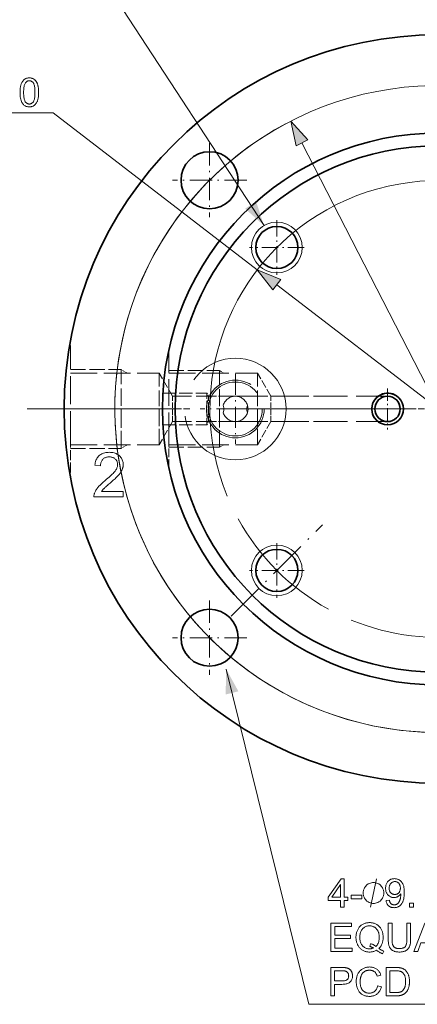
# Model space of a CAD drawing. Extents: x 8 to 406, y 8 to 280.
# Drawn here: x 65 to 96, y 162 to 240 of the extents above; entities that cross this region are included whole.
import ezdxf

# ---------------------------------------------------------------- set-up
doc = ezdxf.new("R2010")
doc.units = 0
for name, pattern in [('DASHDOT', [18.5, 12, -3, 0.5, -3]), ('DASHED', [15, 12, -3]), ('DASHSPACE', [30, 12, -18])]:
    doc.linetypes.add(name, pattern=pattern)

msp = doc.modelspace()

# ---------------------------------------------------------------- linework, layer by layer
at = {"color": 7, "lineweight": 13}
for p, q in [((67.588, 232.194), (46.008, 232.194)), ((67.588, 232.194), (83.678, 219.818)), ((87.192, 229.816), (108.699, 187.872)), ((85.209, 218.64), (110.682, 199.048))]:
    msp.add_line(p, q, dxfattribs=at)
at = {"color": 7, "linetype": 'DASHDOT', "lineweight": 13, "ltscale": 0.14625}
for p, q in [((79.914, 229.8), (79.914, 223.95)), ((82.839, 226.875), (76.989, 226.875)), ((79.914, 193.738), (79.914, 187.888)), ((82.839, 190.813), (76.989, 190.813))]:
    msp.add_line(p, q, dxfattribs=at)
at = {"color": 7, "linetype": 'DASHDOT', "lineweight": 13, "ltscale": 0.108014}
for p, q in [((85.218, 223.732), (85.218, 219.412)), ((87.378, 221.572), (83.057, 221.572)), ((85.218, 198.277), (85.218, 193.956)), ((87.378, 196.116), (83.057, 196.116))]:
    msp.add_line(p, q, dxfattribs=at)
at = {"color": 7, "linetype": 'DASHED', "lineweight": 13, "ltscale": 0.00183}
for p, q in [((68.872, 213.844), (68.946, 213.844)), ((68.872, 203.844), (68.946, 203.844))]:
    msp.add_line(p, q, dxfattribs=at)
at = {"color": 7, "linetype": 'DASHED', "lineweight": 13, "ltscale": 0.184928}
msp.add_line((68.946, 206.447), (68.946, 213.844), dxfattribs=at)
at = {"color": 7, "linetype": 'DASHED', "lineweight": 13, "ltscale": 0.175848}
msp.add_line((76.696, 206.447), (76.696, 213.481), dxfattribs=at)
at = {"color": 7, "linetype": 'DASHED', "lineweight": 13, "ltscale": 0.1}
for p, q in [((68.946, 211.952), (72.946, 211.952)), ((76.696, 211.869), (80.696, 211.869)), ((68.946, 205.737), (72.946, 205.737)), ((76.696, 205.819), (80.696, 205.819))]:
    msp.add_line(p, q, dxfattribs=at)
at = {"color": 7, "linetype": 'DASHED', "lineweight": 13, "ltscale": 0.114933}
for p, q in [((72.946, 207.354), (72.946, 211.952)), ((72.946, 205.737), (72.946, 210.334))]:
    msp.add_line(p, q, dxfattribs=at)
at = {"color": 7, "linetype": 'DASHED', "lineweight": 13, "ltscale": 0.014125}
for p, q in [((73.435, 211.669), (72.946, 211.952)), ((73.435, 206.019), (72.946, 205.737))]:
    msp.add_line(p, q, dxfattribs=at)
at = {"color": 7, "linetype": 'DASHED', "lineweight": 13, "ltscale": 0.175}
for p, q in [((68.946, 211.669), (75.946, 211.669)), ((76.696, 211.669), (83.696, 211.669)), ((68.946, 206.019), (75.946, 206.019)), ((76.696, 206.019), (83.696, 206.019))]:
    msp.add_line(p, q, dxfattribs=at)
at = {"color": 7, "linetype": 'DASHED', "lineweight": 13, "ltscale": 0.104484}
for p, q in [((75.946, 207.49), (75.946, 211.669)), ((83.696, 207.49), (83.696, 211.669)), ((75.946, 206.019), (75.946, 210.199)), ((83.696, 206.019), (83.696, 210.199))]:
    msp.add_line(p, q, dxfattribs=at)
at = {"color": 7, "linetype": 'DASHED', "lineweight": 13, "ltscale": 0.052683}
for p, q in [((76.999, 209.844), (75.946, 211.669)), ((84.749, 209.844), (83.696, 211.669)), ((76.999, 207.844), (75.946, 206.019)), ((84.749, 207.844), (83.696, 206.019))]:
    msp.add_line(p, q, dxfattribs=at)
at = {"color": 7, "linetype": 'DASHED', "lineweight": 13, "ltscale": 0.111881}
for p, q in [((80.696, 207.394), (80.696, 211.869)), ((80.696, 205.819), (80.696, 210.294))]:
    msp.add_line(p, q, dxfattribs=at)
at = {"color": 7, "linetype": 'DASHED', "lineweight": 13, "ltscale": 0.01}
for p, q in [((81.042, 211.669), (80.696, 211.869)), ((81.042, 206.019), (80.696, 205.819))]:
    msp.add_line(p, q, dxfattribs=at)
at = {"color": 7, "linetype": 'DASHDOT', "lineweight": 13, "ltscale": 0.138125}
for p, q in [((81.946, 211.607), (81.946, 206.082)), ((84.708, 208.844), (79.183, 208.844))]:
    msp.add_line(p, q, dxfattribs=at)
at = {"color": 7, "linetype": 'DASHDOT', "lineweight": 13, "ltscale": 0.08125}
for p, q in [((93.946, 210.469), (93.946, 207.219)), ((95.571, 208.844), (92.321, 208.844))]:
    msp.add_line(p, q, dxfattribs=at)
at = {"color": 7, "linetype": 'DASHED', "lineweight": 13, "ltscale": 0.086601}
for p, q in [((76.231, 210.094), (79.696, 210.094)), ((76.231, 207.594), (79.696, 207.594))]:
    msp.add_line(p, q, dxfattribs=at)
at = {"color": 7, "linetype": 'DASHED', "lineweight": 13, "ltscale": 0.036986}
for p, q in [((76.999, 208.365), (76.999, 209.844)), ((79.84, 208.365), (79.84, 209.844)), ((84.749, 208.365), (84.749, 209.844)), ((76.999, 207.844), (76.999, 209.324)), ((79.84, 207.844), (79.84, 209.324)), ((84.749, 207.844), (84.749, 209.324))]:
    msp.add_line(p, q, dxfattribs=at)
at = {"color": 7, "linetype": 'DASHED', "lineweight": 13, "ltscale": 0.123658}
for p, q in [((76.999, 209.844), (81.946, 209.844)), ((76.999, 207.844), (81.946, 207.844))]:
    msp.add_line(p, q, dxfattribs=at)
at = {"color": 7, "linetype": 'DASHED', "lineweight": 13, "ltscale": 0.046232}
for p, q in [((79.696, 208.245), (79.696, 210.094)), ((79.696, 207.594), (79.696, 209.443))]:
    msp.add_line(p, q, dxfattribs=at)
at = {"color": 7, "linetype": 'DASHED', "lineweight": 13, "ltscale": 0.007217}
for p, q in [((79.84, 209.844), (79.696, 210.094)), ((79.84, 207.844), (79.696, 207.594))]:
    msp.add_line(p, q, dxfattribs=at)
at = {"color": 7, "linetype": 'DASHED', "lineweight": 13, "ltscale": 0.052642}
for p, q in [((79.84, 209.844), (81.946, 209.844)), ((79.84, 207.844), (81.946, 207.844))]:
    msp.add_line(p, q, dxfattribs=at)
at = {"color": 7, "linetype": 'DASHED', "lineweight": 13, "ltscale": 0.214174}
for p, q in [((81.946, 209.844), (90.513, 209.844)), ((81.946, 207.844), (90.513, 207.844))]:
    msp.add_line(p, q, dxfattribs=at)
at = {"color": 7, "linetype": 'DASHED', "lineweight": 13, "ltscale": 0.223658}
for p, q in [((84.749, 209.844), (93.696, 209.844)), ((84.749, 207.844), (93.696, 207.844))]:
    msp.add_line(p, q, dxfattribs=at)
at = {"color": 7, "linetype": 'DASHED', "lineweight": 13, "ltscale": 0.048065}
for p, q in [((91.523, 209.844), (93.446, 209.844)), ((91.523, 207.844), (93.446, 207.844))]:
    msp.add_line(p, q, dxfattribs=at)
at = {"color": 7, "linetype": 'DASHED', "lineweight": 13, "ltscale": 0.003349}
for p, q in [((93.446, 209.71), (93.446, 209.844)), ((93.446, 207.844), (93.446, 207.978))]:
    msp.add_line(p, q, dxfattribs=at)
at = {"color": 7, "linetype": 'DASHED', "lineweight": 13, "ltscale": 0.002957}
for p, q in [((93.505, 209.742), (93.446, 209.844)), ((93.505, 207.947), (93.446, 207.844))]:
    msp.add_line(p, q, dxfattribs=at)
at = {"color": 7, "linetype": 'DASHED', "lineweight": 13, "ltscale": 0.000793839}
for p, q in [((93.696, 209.812), (93.696, 209.844)), ((93.696, 207.844), (93.696, 207.876))]:
    msp.add_line(p, q, dxfattribs=at)
at = {"color": 7, "linetype": 'DASHDOT', "lineweight": 13}
for p, q in [((130.36, 208.844), (65.531, 208.844)), ((96.211, 208.844), (66.028, 208.844))]:
    msp.add_line(p, q, dxfattribs=at)
at = {"color": 7, "linetype": 'DASHED', "lineweight": 13, "ltscale": 0.065072}
msp.add_line((68.946, 203.844), (68.946, 206.447), dxfattribs=at)
at = {"color": 7, "linetype": 'DASHED', "lineweight": 13, "ltscale": 0.055992}
msp.add_line((76.696, 204.207), (76.696, 206.447), dxfattribs=at)
at = {"color": 7, "linetype": 'DASHDOT', "lineweight": 13, "ltscale": 0.254654}
msp.add_line((81.616, 192.515), (88.819, 199.718), dxfattribs=at)
at = {"color": 7, "lineweight": 13}
for points in [[(84.206, 223.298), (72.635, 241.02), (46.09, 241.02)], [(81.223, 188.337), (87.733, 161.913), (112.958, 161.913)], [(92.613, 169.568), (93.061, 171.808)]]:
    msp.add_lwpolyline(points, dxfattribs=at)
for points in [[(64.976, 233.798), (64.977, 233.876), (64.98, 233.951), (64.984, 234.023), (64.989, 234.091), (64.997, 234.157), (65.006, 234.219), (65.016, 234.278), (65.029, 234.335), (65.042, 234.388), (65.058, 234.438), (65.075, 234.485), (65.094, 234.53), (65.114, 234.573), (65.136, 234.614), (65.16, 234.652), (65.185, 234.688), (65.211, 234.723), (65.24, 234.754), (65.27, 234.784), (65.301, 234.811), (65.334, 234.836), (65.369, 234.859), (65.405, 234.878), (65.443, 234.895), (65.483, 234.91), (65.524, 234.922), (65.567, 234.931), (65.612, 234.937), (65.659, 234.941), (65.707, 234.943), (65.742, 234.942), (65.777, 234.94), (65.811, 234.936), (65.844, 234.931), (65.876, 234.925), (65.907, 234.917), (65.937, 234.907), (65.967, 234.896), (65.995, 234.884), (66.023, 234.87), (66.05, 234.855), (66.075, 234.839), (66.1, 234.821), (66.124, 234.802), (66.147, 234.782), (66.169, 234.76), (66.19, 234.737), (66.21, 234.713), (66.229, 234.688), (66.248, 234.661), (66.265, 234.633), (66.281, 234.604), (66.297, 234.573), (66.312, 234.542), (66.327, 234.509), (66.34, 234.475), (66.353, 234.44), (66.365, 234.404), (66.376, 234.366), (66.387, 234.328), (66.396, 234.287), (66.405, 234.244), (66.412, 234.198), (66.419, 234.149), (66.424, 234.097), (66.429, 234.043), (66.432, 233.986), (66.435, 233.926), (66.436, 233.864), (66.437, 233.798), (66.436, 233.721), (66.434, 233.647), (66.43, 233.575), (66.424, 233.507), (66.417, 233.442), (66.408, 233.38), (66.397, 233.321), (66.385, 233.265), (66.371, 233.212), (66.356, 233.162), (66.339, 233.115), (66.32, 233.069), (66.3, 233.026), (66.278, 232.986), (66.255, 232.947), (66.23, 232.911), (66.203, 232.877), (66.175, 232.845), (66.145, 232.815), (66.114, 232.788), (66.081, 232.762), (66.046, 232.74), (66.009, 232.72), (65.971, 232.703), (65.931, 232.688), (65.89, 232.676), (65.847, 232.667), (65.802, 232.661), (65.755, 232.657), (65.707, 232.655), (65.643, 232.658), (65.583, 232.665), (65.525, 232.676), (65.47, 232.693), (65.417, 232.713), (65.368, 232.739), (65.321, 232.769), (65.277, 232.804), (65.236, 232.843), (65.198, 232.888), (65.156, 232.947), (65.118, 233.014), (65.085, 233.087), (65.056, 233.168), (65.032, 233.255), (65.012, 233.35), (64.996, 233.451), (64.985, 233.56), (64.978, 233.676)], [(65.259, 233.798), (65.26, 233.692), (65.264, 233.592), (65.271, 233.501), (65.28, 233.416), (65.291, 233.339), (65.305, 233.269), (65.322, 233.207), (65.342, 233.152), (65.364, 233.104), (65.388, 233.064), (65.414, 233.029), (65.442, 232.998), (65.471, 232.971), (65.501, 232.947), (65.532, 232.927), (65.565, 232.911), (65.598, 232.898), (65.633, 232.889), (65.669, 232.883), (65.707, 232.882), (65.744, 232.883), (65.78, 232.889), (65.815, 232.898), (65.849, 232.911), (65.881, 232.927), (65.912, 232.948), (65.942, 232.971), (65.971, 232.999), (65.999, 233.03), (66.025, 233.065), (66.05, 233.105), (66.072, 233.153), (66.091, 233.208), (66.108, 233.27), (66.122, 233.34), (66.134, 233.417), (66.143, 233.501), (66.149, 233.593), (66.153, 233.692), (66.154, 233.798), (66.153, 233.905), (66.149, 234.005), (66.143, 234.097), (66.134, 234.181), (66.122, 234.259), (66.108, 234.328), (66.091, 234.391), (66.072, 234.446), (66.05, 234.493), (66.025, 234.533), (65.999, 234.568), (65.971, 234.599), (65.942, 234.626), (65.912, 234.65), (65.88, 234.67), (65.847, 234.686), (65.813, 234.699), (65.778, 234.708), (65.741, 234.713), (65.704, 234.715), (65.666, 234.713), (65.631, 234.709), (65.597, 234.701), (65.564, 234.689), (65.533, 234.675), (65.504, 234.657), (65.476, 234.636), (65.449, 234.612), (65.424, 234.585), (65.401, 234.555), (65.374, 234.51), (65.35, 234.459), (65.329, 234.401), (65.31, 234.335), (65.294, 234.263), (65.282, 234.184), (65.272, 234.098), (65.265, 234.005), (65.26, 233.905)], [(87.653, 230.052), (86.31, 231.535), (86.731, 229.58)], [(85.525, 219.051), (83.678, 219.818), (84.893, 218.23)], [(73.111, 202.325), (73.111, 201.912), (70.797, 201.912), (70.797, 201.943), (70.798, 201.974), (70.8, 202.004), (70.803, 202.034), (70.807, 202.064), (70.813, 202.094), (70.82, 202.124), (70.828, 202.153), (70.837, 202.182), (70.847, 202.211), (70.866, 202.258), (70.887, 202.305), (70.91, 202.352), (70.935, 202.399), (70.962, 202.445), (70.991, 202.492), (71.023, 202.538), (71.057, 202.584), (71.092, 202.63), (71.13, 202.676), (71.171, 202.723), (71.215, 202.771), (71.262, 202.82), (71.313, 202.871), (71.368, 202.923), (71.426, 202.977), (71.487, 203.032), (71.552, 203.089), (71.621, 203.147), (71.692, 203.206), (71.803, 203.298), (71.906, 203.386), (72.001, 203.469), (72.09, 203.549), (72.17, 203.625), (72.244, 203.698), (72.31, 203.766), (72.368, 203.83), (72.42, 203.891), (72.464, 203.947), (72.502, 204.002), (72.536, 204.056), (72.566, 204.109), (72.592, 204.161), (72.614, 204.213), (72.632, 204.265), (72.646, 204.316), (72.656, 204.366), (72.662, 204.415), (72.664, 204.464), (72.662, 204.515), (72.657, 204.563), (72.648, 204.61), (72.635, 204.656), (72.618, 204.7), (72.598, 204.742), (72.575, 204.783), (72.547, 204.822), (72.516, 204.859), (72.481, 204.895), (72.444, 204.929), (72.404, 204.958), (72.362, 204.985), (72.318, 205.008), (72.271, 205.027), (72.222, 205.043), (72.171, 205.055), (72.118, 205.064), (72.063, 205.069), (72.005, 205.071), (71.944, 205.069), (71.886, 205.063), (71.83, 205.054), (71.777, 205.041), (71.726, 205.024), (71.677, 205.004), (71.631, 204.98), (71.588, 204.952), (71.547, 204.92), (71.509, 204.885), (71.473, 204.846), (71.441, 204.804), (71.413, 204.76), (71.389, 204.713), (71.368, 204.662), (71.351, 204.609), (71.338, 204.554), (71.328, 204.495), (71.322, 204.433), (71.32, 204.369), (70.878, 204.414), (70.89, 204.511), (70.906, 204.602), (70.928, 204.69), (70.955, 204.772), (70.986, 204.85), (71.023, 204.923), (71.065, 204.991), (71.111, 205.054), (71.163, 205.113), (71.22, 205.167), (71.281, 205.217), (71.346, 205.261), (71.416, 205.3), (71.489, 205.333), (71.566, 205.362), (71.648, 205.385), (71.734, 205.403), (71.823, 205.416), (71.917, 205.424), (72.015, 205.426), (72.113, 205.424), (72.208, 205.415), (72.298, 205.401), (72.384, 205.382), (72.466, 205.357), (72.544, 205.326), (72.617, 205.29), (72.686, 205.248), (72.751, 205.2), (72.812, 205.147), (72.868, 205.09), (72.918, 205.03), (72.962, 204.968), (73, 204.902), (73.032, 204.834), (73.059, 204.764), (73.079, 204.691), (73.094, 204.615), (73.103, 204.536), (73.106, 204.455), (73.105, 204.413), (73.102, 204.371), (73.098, 204.329), (73.092, 204.288), (73.084, 204.246), (73.075, 204.205), (73.064, 204.164), (73.051, 204.123), (73.036, 204.082), (73.02, 204.042), (73.001, 204.001), (72.981, 203.96), (72.958, 203.918), (72.933, 203.876), (72.905, 203.833), (72.876, 203.79), (72.844, 203.747), (72.81, 203.703), (72.773, 203.659), (72.734, 203.614), (72.692, 203.568), (72.644, 203.518), (72.591, 203.465), (72.533, 203.408), (72.469, 203.348), (72.4, 203.285), (72.326, 203.218), (72.247, 203.148), (72.162, 203.075), (72.072, 202.998), (71.997, 202.936), (71.928, 202.877), (71.865, 202.822), (71.807, 202.772), (71.754, 202.726), (71.708, 202.684), (71.666, 202.646), (71.63, 202.613), (71.6, 202.583), (71.575, 202.558), (71.554, 202.535), (71.533, 202.512), (71.513, 202.488), (71.494, 202.465), (71.475, 202.442), (71.457, 202.419), (71.44, 202.395), (71.424, 202.372), (71.409, 202.349), (71.394, 202.325)], [(90.245, 169.568), (90.245, 170.104), (89.273, 170.104), (89.273, 170.356), (90.295, 171.808), (90.52, 171.808), (90.52, 170.356), (90.822, 170.356), (90.822, 170.104), (90.52, 170.104), (90.52, 169.568)], [(93.829, 170.086), (94.094, 170.11), (94.101, 170.074), (94.11, 170.04), (94.119, 170.007), (94.13, 169.977), (94.143, 169.949), (94.156, 169.923), (94.171, 169.899), (94.187, 169.877), (94.204, 169.857), (94.222, 169.84), (94.242, 169.824), (94.262, 169.809), (94.284, 169.797), (94.306, 169.786), (94.33, 169.777), (94.355, 169.769), (94.381, 169.763), (94.408, 169.759), (94.436, 169.756), (94.465, 169.756), (94.49, 169.756), (94.514, 169.758), (94.538, 169.761), (94.561, 169.765), (94.584, 169.77), (94.606, 169.776), (94.627, 169.784), (94.648, 169.793), (94.668, 169.803), (94.687, 169.814), (94.706, 169.826), (94.724, 169.838), (94.742, 169.852), (94.758, 169.866), (94.774, 169.881), (94.79, 169.897), (94.804, 169.914), (94.818, 169.931), (94.831, 169.95), (94.844, 169.969), (94.856, 169.989), (94.868, 170.01), (94.879, 170.033), (94.89, 170.057), (94.9, 170.083), (94.91, 170.11), (94.92, 170.138), (94.929, 170.167), (94.938, 170.198), (94.946, 170.231), (94.954, 170.264), (94.961, 170.297), (94.967, 170.33), (94.973, 170.364), (94.977, 170.397), (94.981, 170.431), (94.984, 170.465), (94.986, 170.499), (94.987, 170.533), (94.988, 170.567), (94.988, 170.571), (94.987, 170.575), (94.987, 170.58), (94.987, 170.585), (94.987, 170.59), (94.987, 170.596), (94.987, 170.602), (94.987, 170.608), (94.986, 170.615), (94.986, 170.622), (94.969, 170.596), (94.951, 170.571), (94.931, 170.548), (94.91, 170.525), (94.888, 170.503), (94.865, 170.482), (94.841, 170.462), (94.815, 170.443), (94.789, 170.426), (94.761, 170.409), (94.732, 170.393), (94.703, 170.379), (94.673, 170.367), (94.643, 170.356), (94.612, 170.347), (94.581, 170.34), (94.549, 170.334), (94.517, 170.33), (94.484, 170.328), (94.451, 170.327), (94.396, 170.329), (94.343, 170.335), (94.292, 170.345), (94.242, 170.359), (94.195, 170.377), (94.148, 170.4), (94.104, 170.426), (94.061, 170.456), (94.02, 170.49), (93.981, 170.529), (93.944, 170.57), (93.911, 170.615), (93.882, 170.661), (93.857, 170.711), (93.836, 170.762), (93.819, 170.817), (93.805, 170.874), (93.796, 170.934), (93.79, 170.996), (93.788, 171.06), (93.79, 171.127), (93.796, 171.191), (93.806, 171.253), (93.82, 171.312), (93.838, 171.368), (93.86, 171.421), (93.887, 171.472), (93.917, 171.521), (93.951, 171.566), (93.989, 171.609), (94.03, 171.648), (94.073, 171.684), (94.119, 171.715), (94.166, 171.742), (94.215, 171.765), (94.267, 171.784), (94.32, 171.798), (94.376, 171.808), (94.433, 171.815), (94.492, 171.817), (94.536, 171.816), (94.578, 171.812), (94.62, 171.806), (94.661, 171.798), (94.702, 171.787), (94.741, 171.774), (94.78, 171.759), (94.818, 171.742), (94.855, 171.721), (94.892, 171.699), (94.927, 171.675), (94.961, 171.648), (94.993, 171.62), (95.023, 171.589), (95.051, 171.556), (95.078, 171.522), (95.103, 171.485), (95.126, 171.447), (95.147, 171.406), (95.167, 171.364), (95.185, 171.318), (95.201, 171.269), (95.215, 171.216), (95.227, 171.158), (95.238, 171.097), (95.246, 171.032), (95.253, 170.963), (95.257, 170.891), (95.26, 170.814), (95.261, 170.733), (95.26, 170.649), (95.257, 170.569), (95.253, 170.492), (95.246, 170.418), (95.238, 170.348), (95.227, 170.281), (95.215, 170.218), (95.201, 170.158), (95.186, 170.102), (95.168, 170.05), (95.148, 170), (95.127, 169.953), (95.104, 169.908), (95.079, 169.866), (95.052, 169.826), (95.023, 169.788), (94.993, 169.753), (94.961, 169.72), (94.926, 169.69), (94.891, 169.662), (94.853, 169.637), (94.814, 169.615), (94.774, 169.595), (94.733, 169.577), (94.691, 169.563), (94.647, 169.551), (94.602, 169.541), (94.555, 169.535), (94.508, 169.531), (94.459, 169.529), (94.407, 169.531), (94.358, 169.535), (94.31, 169.543), (94.264, 169.553), (94.22, 169.566), (94.178, 169.582), (94.138, 169.601), (94.1, 169.623), (94.064, 169.648), (94.03, 169.675), (93.998, 169.706), (93.968, 169.738), (93.942, 169.774), (93.918, 169.811), (93.896, 169.851), (93.878, 169.893), (93.861, 169.938), (93.848, 169.985), (93.837, 170.034)], [(94.955, 171.074), (94.954, 171.121), (94.95, 171.165), (94.944, 171.208), (94.935, 171.248), (94.924, 171.287), (94.91, 171.323), (94.894, 171.358), (94.875, 171.391), (94.853, 171.421), (94.829, 171.45), (94.804, 171.477), (94.777, 171.5), (94.749, 171.521), (94.72, 171.539), (94.691, 171.554), (94.66, 171.567), (94.628, 171.577), (94.595, 171.584), (94.561, 171.588), (94.526, 171.589), (94.49, 171.588), (94.455, 171.583), (94.42, 171.576), (94.387, 171.565), (94.355, 171.552), (94.323, 171.535), (94.293, 171.516), (94.263, 171.493), (94.234, 171.468), (94.207, 171.439), (94.181, 171.409), (94.158, 171.376), (94.137, 171.342), (94.12, 171.305), (94.105, 171.267), (94.093, 171.228), (94.083, 171.186), (94.076, 171.143), (94.072, 171.098), (94.071, 171.051), (94.072, 171.009), (94.076, 170.969), (94.082, 170.93), (94.091, 170.893), (94.103, 170.857), (94.117, 170.823), (94.134, 170.791), (94.153, 170.76), (94.175, 170.731), (94.2, 170.704), (94.226, 170.678), (94.254, 170.656), (94.283, 170.635), (94.313, 170.618), (94.344, 170.603), (94.377, 170.591), (94.41, 170.582), (94.445, 170.575), (94.481, 170.571), (94.518, 170.57), (94.556, 170.571), (94.592, 170.575), (94.627, 170.582), (94.66, 170.591), (94.692, 170.603), (94.723, 170.618), (94.753, 170.635), (94.781, 170.656), (94.807, 170.678), (94.832, 170.704), (94.856, 170.731), (94.877, 170.761), (94.895, 170.793), (94.911, 170.827), (94.925, 170.863), (94.936, 170.901), (94.944, 170.941), (94.951, 170.984), (94.954, 171.028)], [(90.245, 170.356), (90.245, 171.366), (89.543, 170.356)], [(93.658, 170.688), (93.658, 170.762), (93.621, 170.912), (93.584, 171.024), (93.546, 171.098), (93.472, 171.21), (93.36, 171.322), (93.248, 171.397), (93.173, 171.434), (93.061, 171.472), (92.912, 171.509), (92.837, 171.509), (92.762, 171.509), (92.613, 171.472), (92.501, 171.434), (92.426, 171.397), (92.314, 171.322), (92.202, 171.21), (92.128, 171.098), (92.09, 171.024), (92.053, 170.912), (92.016, 170.762), (92.016, 170.688), (92.016, 170.613), (92.053, 170.464), (92.09, 170.352), (92.128, 170.277), (92.202, 170.165), (92.314, 170.053), (92.426, 169.978), (92.501, 169.941), (92.613, 169.904), (92.762, 169.866), (92.837, 169.866), (92.912, 169.866), (93.061, 169.904), (93.173, 169.941), (93.248, 169.978), (93.36, 170.053), (93.472, 170.165), (93.546, 170.277), (93.584, 170.352), (93.621, 170.464), (93.658, 170.613)], [(91.073, 170.24), (91.073, 170.516), (91.918, 170.516), (91.918, 170.24)], [(95.683, 169.568), (95.683, 169.881), (95.996, 169.881), (95.996, 169.568)], [(89.481, 166.072), (89.481, 168.312), (91.1, 168.312), (91.1, 168.047), (89.777, 168.047), (89.777, 167.361), (91.016, 167.361), (91.016, 167.098), (89.777, 167.098), (89.777, 166.336), (91.152, 166.336), (91.152, 166.072)], [(93.259, 166.312), (93.3, 166.284), (93.341, 166.258), (93.38, 166.233), (93.419, 166.21), (93.458, 166.189), (93.495, 166.169), (93.532, 166.15), (93.569, 166.133), (93.605, 166.118), (93.64, 166.104), (93.553, 165.897), (93.504, 165.916), (93.456, 165.936), (93.408, 165.959), (93.36, 165.983), (93.312, 166.01), (93.264, 166.038), (93.215, 166.069), (93.167, 166.101), (93.119, 166.136), (93.071, 166.172), (93.021, 166.146), (92.97, 166.122), (92.917, 166.102), (92.864, 166.083), (92.809, 166.068), (92.754, 166.056), (92.697, 166.046), (92.64, 166.039), (92.581, 166.035), (92.521, 166.033), (92.461, 166.035), (92.402, 166.039), (92.344, 166.047), (92.287, 166.057), (92.231, 166.07), (92.177, 166.086), (92.123, 166.105), (92.071, 166.127), (92.02, 166.152), (91.97, 166.18), (91.921, 166.211), (91.875, 166.244), (91.831, 166.279), (91.79, 166.317), (91.751, 166.357), (91.714, 166.399), (91.679, 166.444), (91.647, 166.491), (91.616, 166.541), (91.588, 166.593), (91.563, 166.647), (91.54, 166.702), (91.52, 166.758), (91.503, 166.816), (91.488, 166.875), (91.476, 166.936), (91.467, 166.998), (91.46, 167.061), (91.456, 167.126), (91.455, 167.192), (91.456, 167.257), (91.46, 167.322), (91.467, 167.385), (91.476, 167.447), (91.488, 167.508), (91.503, 167.568), (91.521, 167.627), (91.541, 167.684), (91.564, 167.74), (91.589, 167.795), (91.617, 167.848), (91.648, 167.899), (91.68, 167.947), (91.715, 167.992), (91.752, 168.035), (91.792, 168.075), (91.833, 168.112), (91.877, 168.147), (91.923, 168.18), (91.972, 168.209), (92.022, 168.236), (92.074, 168.26), (92.126, 168.282), (92.18, 168.3), (92.235, 168.316), (92.291, 168.329), (92.348, 168.339), (92.407, 168.346), (92.467, 168.35), (92.527, 168.351), (92.589, 168.35), (92.649, 168.345), (92.708, 168.338), (92.766, 168.328), (92.822, 168.314), (92.878, 168.298), (92.932, 168.279), (92.985, 168.257), (93.036, 168.232), (93.087, 168.204), (93.135, 168.173), (93.182, 168.14), (93.225, 168.105), (93.267, 168.067), (93.306, 168.027), (93.343, 167.985), (93.377, 167.94), (93.409, 167.893), (93.439, 167.843), (93.466, 167.791), (93.491, 167.738), (93.513, 167.683), (93.533, 167.626), (93.55, 167.568), (93.564, 167.509), (93.576, 167.449), (93.585, 167.387), (93.592, 167.324), (93.596, 167.259), (93.597, 167.193), (93.596, 167.138), (93.594, 167.085), (93.589, 167.032), (93.584, 166.981), (93.576, 166.931), (93.567, 166.881), (93.556, 166.833), (93.543, 166.786), (93.529, 166.741), (93.513, 166.696), (93.495, 166.652), (93.476, 166.61), (93.455, 166.568), (93.432, 166.528), (93.408, 166.489), (93.381, 166.451), (93.353, 166.415), (93.324, 166.379), (93.292, 166.345)], [(92.607, 166.69), (92.657, 166.675), (92.706, 166.659), (92.753, 166.641), (92.798, 166.622), (92.841, 166.601), (92.882, 166.579), (92.922, 166.555), (92.96, 166.531), (92.996, 166.504), (93.03, 166.477), (93.08, 166.527), (93.124, 166.581), (93.163, 166.641), (93.197, 166.706), (93.226, 166.775), (93.25, 166.849), (93.268, 166.928), (93.281, 167.011), (93.289, 167.1), (93.291, 167.193), (93.29, 167.247), (93.288, 167.299), (93.283, 167.35), (93.277, 167.4), (93.268, 167.448), (93.258, 167.495), (93.246, 167.54), (93.232, 167.584), (93.217, 167.627), (93.199, 167.668), (93.18, 167.708), (93.159, 167.746), (93.136, 167.782), (93.111, 167.816), (93.085, 167.849), (93.057, 167.88), (93.028, 167.908), (92.996, 167.935), (92.963, 167.961), (92.929, 167.984), (92.892, 168.005), (92.856, 168.024), (92.818, 168.041), (92.779, 168.056), (92.74, 168.068), (92.699, 168.078), (92.658, 168.086), (92.616, 168.092), (92.573, 168.095), (92.529, 168.096), (92.464, 168.094), (92.401, 168.087), (92.34, 168.076), (92.282, 168.06), (92.226, 168.039), (92.172, 168.015), (92.12, 167.985), (92.071, 167.951), (92.024, 167.912), (91.979, 167.869), (91.937, 167.822), (91.9, 167.77), (91.867, 167.713), (91.839, 167.652), (91.815, 167.586), (91.795, 167.516), (91.78, 167.442), (91.769, 167.363), (91.763, 167.28), (91.76, 167.192), (91.763, 167.106), (91.769, 167.025), (91.78, 166.948), (91.795, 166.875), (91.814, 166.805), (91.838, 166.74), (91.866, 166.679), (91.899, 166.622), (91.936, 166.57), (91.977, 166.521), (92.021, 166.476), (92.068, 166.437), (92.117, 166.402), (92.169, 166.371), (92.223, 166.346), (92.279, 166.324), (92.338, 166.308), (92.399, 166.296), (92.463, 166.289), (92.529, 166.287), (92.561, 166.288), (92.592, 166.289), (92.623, 166.292), (92.653, 166.297), (92.683, 166.302), (92.713, 166.309), (92.742, 166.316), (92.771, 166.325), (92.8, 166.335), (92.828, 166.347), (92.8, 166.364), (92.772, 166.381), (92.744, 166.396), (92.715, 166.41), (92.686, 166.424), (92.656, 166.436), (92.626, 166.447), (92.596, 166.458), (92.566, 166.467), (92.535, 166.475)], [(95.466, 168.312), (95.762, 168.312), (95.762, 167.017), (95.761, 166.951), (95.759, 166.888), (95.755, 166.827), (95.75, 166.77), (95.743, 166.715), (95.735, 166.662), (95.725, 166.613), (95.713, 166.566), (95.7, 166.522), (95.686, 166.481), (95.669, 166.442), (95.65, 166.405), (95.629, 166.369), (95.605, 166.334), (95.579, 166.301), (95.55, 166.269), (95.518, 166.239), (95.485, 166.211), (95.449, 166.184), (95.41, 166.158), (95.369, 166.134), (95.325, 166.113), (95.279, 166.094), (95.23, 166.078), (95.179, 166.065), (95.126, 166.053), (95.07, 166.045), (95.011, 166.038), (94.95, 166.035), (94.887, 166.033), (94.825, 166.035), (94.765, 166.038), (94.708, 166.043), (94.653, 166.051), (94.6, 166.061), (94.55, 166.072), (94.502, 166.087), (94.456, 166.103), (94.413, 166.121), (94.372, 166.142), (94.333, 166.165), (94.296, 166.189), (94.262, 166.216), (94.23, 166.244), (94.2, 166.275), (94.173, 166.307), (94.148, 166.341), (94.125, 166.378), (94.104, 166.416), (94.086, 166.456), (94.07, 166.499), (94.055, 166.544), (94.042, 166.593), (94.031, 166.644), (94.022, 166.699), (94.014, 166.757), (94.008, 166.817), (94.004, 166.881), (94.001, 166.948), (94, 167.017), (94, 168.312), (94.297, 168.312), (94.297, 167.019), (94.297, 166.962), (94.299, 166.908), (94.302, 166.858), (94.305, 166.81), (94.31, 166.766), (94.316, 166.724), (94.323, 166.686), (94.332, 166.65), (94.341, 166.618), (94.351, 166.589), (94.363, 166.562), (94.376, 166.536), (94.391, 166.512), (94.407, 166.488), (94.425, 166.466), (94.444, 166.446), (94.465, 166.426), (94.488, 166.408), (94.512, 166.391), (94.537, 166.376), (94.564, 166.361), (94.593, 166.349), (94.622, 166.338), (94.653, 166.328), (94.684, 166.32), (94.717, 166.313), (94.751, 166.308), (94.787, 166.304), (94.823, 166.302), (94.861, 166.301), (94.924, 166.302), (94.984, 166.307), (95.04, 166.314), (95.092, 166.325), (95.141, 166.338), (95.185, 166.354), (95.226, 166.373), (95.264, 166.396), (95.297, 166.421), (95.327, 166.449), (95.353, 166.481), (95.377, 166.519), (95.398, 166.563), (95.416, 166.611), (95.431, 166.666), (95.443, 166.725), (95.453, 166.791), (95.46, 166.861), (95.464, 166.937), (95.466, 167.019)], [(96.01, 166.072), (96.87, 168.312), (97.189, 168.312), (98.106, 166.072), (97.768, 166.072), (97.507, 166.75), (96.57, 166.75), (96.324, 166.072)], [(89.475, 162.576), (89.475, 164.816), (90.32, 164.816), (90.363, 164.815), (90.405, 164.815), (90.444, 164.814), (90.481, 164.812), (90.516, 164.81), (90.549, 164.808), (90.58, 164.805), (90.609, 164.802), (90.636, 164.798), (90.66, 164.794), (90.693, 164.788), (90.724, 164.781), (90.754, 164.773), (90.784, 164.764), (90.812, 164.754), (90.839, 164.743), (90.865, 164.731), (90.89, 164.718), (90.914, 164.705), (90.937, 164.69), (90.959, 164.674), (90.98, 164.656), (91, 164.638), (91.019, 164.618), (91.037, 164.597), (91.055, 164.575), (91.072, 164.551), (91.087, 164.527), (91.102, 164.501), (91.116, 164.473), (91.129, 164.445), (91.141, 164.417), (91.151, 164.387), (91.16, 164.358), (91.167, 164.327), (91.173, 164.297), (91.178, 164.265), (91.182, 164.233), (91.184, 164.201), (91.184, 164.168), (91.183, 164.112), (91.177, 164.057), (91.168, 164.004), (91.155, 163.953), (91.139, 163.904), (91.119, 163.857), (91.095, 163.811), (91.068, 163.767), (91.037, 163.725), (91.003, 163.684), (90.963, 163.647), (90.918, 163.613), (90.867, 163.583), (90.81, 163.558), (90.747, 163.536), (90.679, 163.518), (90.604, 163.504), (90.524, 163.494), (90.438, 163.488), (90.345, 163.486), (89.771, 163.486), (89.771, 162.576)], [(89.771, 163.751), (90.35, 163.751), (90.406, 163.752), (90.458, 163.755), (90.507, 163.76), (90.553, 163.768), (90.596, 163.777), (90.635, 163.789), (90.671, 163.803), (90.703, 163.819), (90.732, 163.837), (90.758, 163.858), (90.781, 163.88), (90.801, 163.904), (90.82, 163.93), (90.835, 163.957), (90.849, 163.986), (90.859, 164.017), (90.868, 164.05), (90.874, 164.084), (90.878, 164.121), (90.879, 164.159), (90.878, 164.186), (90.876, 164.213), (90.872, 164.239), (90.867, 164.265), (90.861, 164.289), (90.853, 164.313), (90.844, 164.336), (90.833, 164.358), (90.821, 164.379), (90.808, 164.399), (90.793, 164.419), (90.777, 164.437), (90.761, 164.453), (90.744, 164.468), (90.725, 164.482), (90.706, 164.495), (90.686, 164.506), (90.665, 164.516), (90.643, 164.524), (90.621, 164.531), (90.604, 164.535), (90.585, 164.539), (90.564, 164.542), (90.54, 164.544), (90.514, 164.546), (90.485, 164.548), (90.454, 164.55), (90.42, 164.551), (90.383, 164.551), (90.344, 164.551), (89.771, 164.551)], [(93.16, 163.361), (93.456, 163.286), (93.436, 163.215), (93.413, 163.147), (93.387, 163.083), (93.358, 163.022), (93.326, 162.964), (93.291, 162.91), (93.253, 162.86), (93.212, 162.813), (93.168, 162.769), (93.121, 162.729), (93.072, 162.693), (93.02, 162.66), (92.966, 162.631), (92.91, 162.606), (92.852, 162.585), (92.792, 162.568), (92.729, 162.555), (92.665, 162.545), (92.598, 162.539), (92.529, 162.537), (92.458, 162.539), (92.389, 162.543), (92.324, 162.551), (92.261, 162.561), (92.201, 162.574), (92.143, 162.591), (92.088, 162.61), (92.036, 162.632), (91.987, 162.657), (91.94, 162.685), (91.896, 162.716), (91.853, 162.749), (91.814, 162.785), (91.776, 162.824), (91.74, 162.865), (91.707, 162.909), (91.675, 162.956), (91.646, 163.005), (91.619, 163.057), (91.595, 163.112), (91.572, 163.168), (91.552, 163.225), (91.534, 163.283), (91.519, 163.342), (91.506, 163.402), (91.495, 163.462), (91.487, 163.524), (91.481, 163.586), (91.477, 163.649), (91.476, 163.712), (91.478, 163.782), (91.482, 163.849), (91.488, 163.914), (91.498, 163.978), (91.51, 164.04), (91.524, 164.1), (91.542, 164.159), (91.562, 164.215), (91.584, 164.27), (91.61, 164.323), (91.638, 164.374), (91.668, 164.422), (91.7, 164.468), (91.735, 164.511), (91.772, 164.552), (91.811, 164.59), (91.852, 164.626), (91.896, 164.66), (91.942, 164.69), (91.99, 164.719), (92.04, 164.744), (92.091, 164.767), (92.143, 164.788), (92.196, 164.805), (92.25, 164.82), (92.304, 164.832), (92.36, 164.842), (92.417, 164.848), (92.475, 164.852), (92.534, 164.854), (92.6, 164.852), (92.664, 164.847), (92.726, 164.838), (92.785, 164.826), (92.843, 164.811), (92.898, 164.792), (92.952, 164.77), (93.003, 164.744), (93.052, 164.715), (93.099, 164.683), (93.143, 164.647), (93.185, 164.609), (93.224, 164.568), (93.26, 164.524), (93.293, 164.477), (93.324, 164.427), (93.352, 164.375), (93.377, 164.32), (93.399, 164.262), (93.418, 164.201), (93.126, 164.133), (93.11, 164.18), (93.092, 164.225), (93.073, 164.267), (93.053, 164.307), (93.031, 164.344), (93.008, 164.378), (92.983, 164.41), (92.957, 164.439), (92.929, 164.465), (92.9, 164.489), (92.87, 164.51), (92.838, 164.529), (92.804, 164.546), (92.769, 164.56), (92.733, 164.572), (92.695, 164.582), (92.655, 164.59), (92.614, 164.596), (92.572, 164.599), (92.527, 164.6), (92.477, 164.599), (92.428, 164.595), (92.38, 164.589), (92.334, 164.58), (92.29, 164.569), (92.248, 164.556), (92.207, 164.54), (92.169, 164.521), (92.131, 164.5), (92.096, 164.476), (92.062, 164.451), (92.031, 164.424), (92.001, 164.395), (91.974, 164.364), (91.948, 164.331), (91.925, 164.297), (91.904, 164.262), (91.884, 164.224), (91.867, 164.185), (91.852, 164.144), (91.839, 164.102), (91.827, 164.06), (91.816, 164.018), (91.807, 163.975), (91.799, 163.932), (91.793, 163.889), (91.788, 163.846), (91.785, 163.802), (91.782, 163.758), (91.782, 163.714), (91.783, 163.658), (91.785, 163.603), (91.789, 163.549), (91.795, 163.497), (91.803, 163.446), (91.812, 163.397), (91.823, 163.35), (91.835, 163.303), (91.849, 163.258), (91.865, 163.215), (91.883, 163.174), (91.902, 163.134), (91.923, 163.097), (91.946, 163.062), (91.971, 163.029), (91.998, 162.998), (92.027, 162.969), (92.057, 162.943), (92.09, 162.919), (92.124, 162.897), (92.159, 162.876), (92.195, 162.859), (92.232, 162.843), (92.269, 162.829), (92.307, 162.817), (92.345, 162.808), (92.384, 162.801), (92.424, 162.795), (92.464, 162.792), (92.504, 162.791), (92.554, 162.793), (92.601, 162.797), (92.647, 162.804), (92.692, 162.814), (92.734, 162.827), (92.776, 162.843), (92.816, 162.861), (92.854, 162.883), (92.891, 162.907), (92.926, 162.935), (92.96, 162.965), (92.991, 162.998), (93.02, 163.033), (93.046, 163.072), (93.071, 163.113), (93.093, 163.157), (93.113, 163.204), (93.131, 163.254), (93.147, 163.306)], [(93.822, 162.576), (93.822, 164.816), (94.593, 164.816), (94.644, 164.815), (94.693, 164.814), (94.739, 164.813), (94.782, 164.811), (94.824, 164.808), (94.862, 164.804), (94.898, 164.8), (94.932, 164.795), (94.963, 164.79), (94.992, 164.784), (95.03, 164.774), (95.067, 164.763), (95.102, 164.751), (95.137, 164.737), (95.17, 164.721), (95.203, 164.705), (95.234, 164.686), (95.264, 164.667), (95.293, 164.646), (95.321, 164.623), (95.355, 164.592), (95.388, 164.56), (95.419, 164.526), (95.448, 164.49), (95.475, 164.453), (95.501, 164.413), (95.525, 164.373), (95.547, 164.33), (95.567, 164.286), (95.586, 164.24), (95.602, 164.193), (95.617, 164.145), (95.63, 164.095), (95.642, 164.043), (95.652, 163.991), (95.659, 163.937), (95.666, 163.882), (95.67, 163.825), (95.673, 163.767), (95.674, 163.708), (95.673, 163.657), (95.671, 163.608), (95.668, 163.56), (95.664, 163.513), (95.659, 163.467), (95.652, 163.423), (95.644, 163.379), (95.635, 163.337), (95.625, 163.296), (95.614, 163.256), (95.602, 163.217), (95.589, 163.179), (95.575, 163.143), (95.561, 163.109), (95.546, 163.075), (95.53, 163.044), (95.514, 163.013), (95.497, 162.984), (95.479, 162.956), (95.461, 162.929), (95.442, 162.904), (95.423, 162.88), (95.404, 162.857), (95.384, 162.835), (95.364, 162.814), (95.343, 162.794), (95.322, 162.776), (95.301, 162.758), (95.279, 162.742), (95.257, 162.726), (95.235, 162.712), (95.211, 162.698), (95.187, 162.685), (95.161, 162.673), (95.135, 162.661), (95.108, 162.65), (95.08, 162.64), (95.051, 162.631), (95.021, 162.622), (94.99, 162.614), (94.958, 162.607), (94.925, 162.6), (94.892, 162.594), (94.857, 162.589), (94.821, 162.585), (94.785, 162.582), (94.748, 162.579), (94.709, 162.577), (94.67, 162.576), (94.63, 162.576)], [(94.118, 162.84), (94.596, 162.84), (94.64, 162.84), (94.681, 162.842), (94.721, 162.844), (94.758, 162.847), (94.794, 162.85), (94.828, 162.855), (94.86, 162.86), (94.89, 162.866), (94.918, 162.873), (94.944, 162.881), (94.969, 162.89), (94.992, 162.899), (95.015, 162.909), (95.037, 162.92), (95.057, 162.931), (95.077, 162.943), (95.095, 162.955), (95.113, 162.969), (95.129, 162.983), (95.145, 162.997), (95.165, 163.019), (95.185, 163.042), (95.204, 163.067), (95.222, 163.093), (95.239, 163.121), (95.255, 163.15), (95.27, 163.181), (95.284, 163.213), (95.297, 163.246), (95.309, 163.281), (95.32, 163.317), (95.33, 163.355), (95.339, 163.394), (95.347, 163.435), (95.353, 163.478), (95.358, 163.522), (95.363, 163.567), (95.366, 163.614), (95.367, 163.662), (95.368, 163.712), (95.367, 163.781), (95.363, 163.847), (95.358, 163.909), (95.349, 163.968), (95.339, 164.023), (95.326, 164.076), (95.311, 164.125), (95.294, 164.171), (95.274, 164.213), (95.253, 164.253), (95.229, 164.289), (95.204, 164.323), (95.179, 164.355), (95.152, 164.384), (95.125, 164.41), (95.096, 164.434), (95.067, 164.456), (95.036, 164.475), (95.005, 164.491), (94.972, 164.505), (94.947, 164.514), (94.919, 164.522), (94.888, 164.529), (94.854, 164.535), (94.817, 164.54), (94.777, 164.544), (94.734, 164.547), (94.689, 164.549), (94.64, 164.551), (94.589, 164.551), (94.118, 164.551)]]:
    msp.add_lwpolyline(points, close=True, dxfattribs=at)
at = {"color": 7, "linetype": 'DASHED', "lineweight": 13}
for points in [[(80.996, 209.156), (81.029, 208.941), (81.027, 208.715), (80.996, 208.532)], [(82.896, 209.156), (82.862, 208.941), (82.864, 208.715), (82.896, 208.532)]]:
    msp.add_lwpolyline(points, dxfattribs=at)
at = {"color": 7, "lineweight": 35}
for centre, radius in [((97.946, 208.844), 29.5), ((97.946, 208.844), 21.75), ((97.946, 208.844), 20.75), ((79.914, 226.875), 2.25), ((85.218, 221.572), 1.662), ((93.946, 208.844), 1.25), ((93.946, 208.844), 0.999), ((85.218, 196.116), 1.662), ((79.914, 190.813), 2.25)]:
    msp.add_circle(centre, radius, dxfattribs=at)
at = {"color": 7, "linetype": 'DASHED', "lineweight": 13}
for centre, radius in [((97.946, 208.844), 20.75), ((97.946, 208.844), 20.75), ((81.946, 208.844), 4), ((81.946, 208.844), 2.125), ((93.946, 208.844), 1)]:
    msp.add_circle(centre, radius, dxfattribs=at)
at = {"color": 7, "lineweight": 13}
for centre in [(85.218, 221.572), (85.218, 196.116)]:
    msp.add_circle(centre, 2, dxfattribs=at)
at = {"color": 7, "linetype": 'DASHSPACE', "lineweight": 13}
msp.add_circle((81.946, 208.844), 2.275, dxfattribs=at)
at = {"color": 7, "lineweight": 13}
for radius, start, end in [(25.5, 56.06595, 296.11586), (25.5, 118.17867, 33.93406), (18, 30.50007, 202.42202), (18, 247.578, 74.36954)]:
    msp.add_arc((97.946, 208.844), radius, start, end, dxfattribs=at)
at = {"color": 7, "linetype": 'DASHED', "lineweight": 13}
for start, end in [(18.19487, 161.80513), (151.35212, 159.4871), (341.77519, 28.64789), (198.19487, 341.80513)]:
    msp.add_arc((81.946, 208.844), 1, start, end, dxfattribs=at)
at = {"color": 7, "lineweight": 35}
msp.add_arc((93.946, 208.844), 1.25, 63.35476, 243.35477, dxfattribs=at)
at = {"color": 7, "linetype": 'DASHDOT', "lineweight": 13}
msp.add_arc((97.946, 208.844), 18, 208.78822, 241.2118, dxfattribs=at)
at = {"color": 7, "lineweight": 13}
for points in [[(87.653, 230.052), (86.31, 231.535), (87.653, 230.052), (86.731, 229.58)], [(82.717, 224.632), (84.206, 223.298), (83.584, 225.198)], [(85.525, 219.051), (83.678, 219.818), (85.525, 219.051), (84.893, 218.23)], [(82.188, 186.585), (81.223, 188.337), (81.183, 186.338)]]:
    msp.add_solid(points, dxfattribs=at)

doc.saveas('drawing.dxf')
